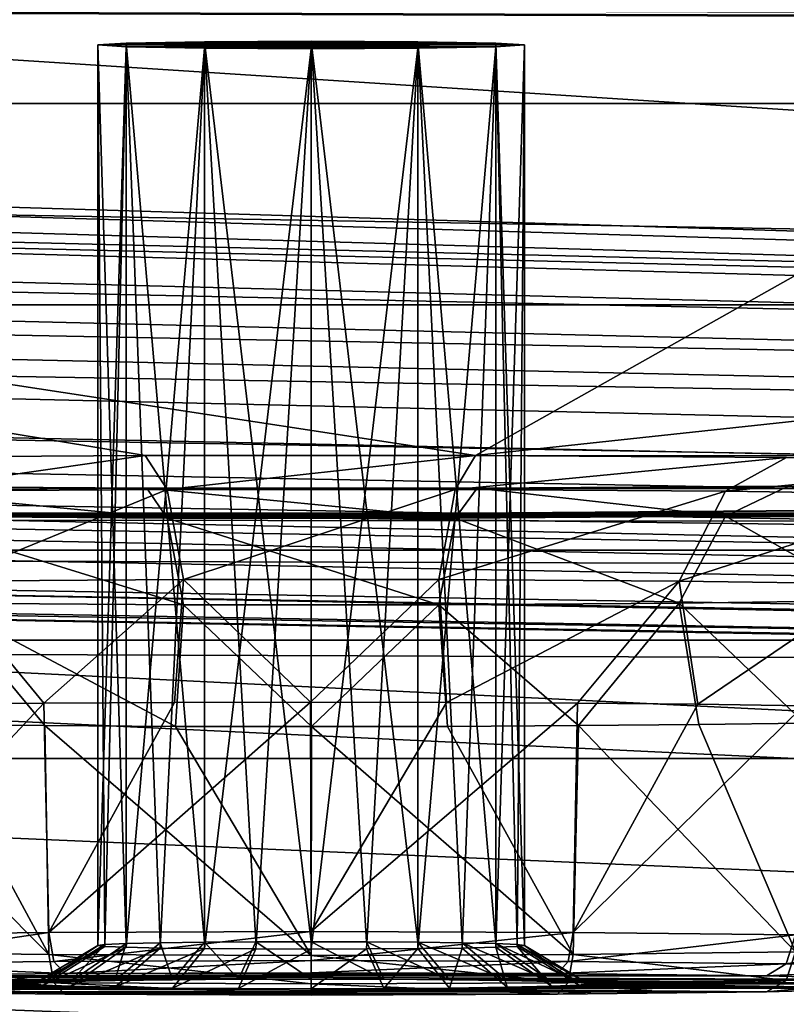
# Model space of a CAD drawing. Units: millimetres. Extents: x -200 to 200, y -508 to 512.
# Drawn here: x -135 to -126, y 404 to 416 of the extents above; entities that cross this region are included whole.
import ezdxf

# ---------------------------------------------------------------- set-up
doc = ezdxf.new("R2010")
doc.units = ezdxf.units.MM
doc.header["$LTSCALE"] = 65.185185
for name, color, linetype in [('108', 7, 'CONTINUOUS'), ('120', 7, 'CONTINUOUS'), ('121', 7, 'CONTINUOUS'), ('122', 7, 'CONTINUOUS'), ('123', 7, 'CONTINUOUS'), ('126', 7, 'CONTINUOUS'), ('1442', 7, 'CONTINUOUS'), ('1443', 7, 'CONTINUOUS'), ('1444', 7, 'CONTINUOUS'), ('158', 7, 'CONTINUOUS'), ('165', 7, 'CONTINUOUS'), ('169', 7, 'CONTINUOUS'), ('174', 7, 'CONTINUOUS'), ('177', 7, 'CONTINUOUS'), ('178', 7, 'CONTINUOUS'), ('189', 7, 'CONTINUOUS'), ('190', 7, 'CONTINUOUS'), ('234', 7, 'CONTINUOUS'), ('30', 7, 'CONTINUOUS'), ('31', 7, 'CONTINUOUS'), ('328', 7, 'CONTINUOUS'), ('34', 7, 'CONTINUOUS'), ('567', 7, 'CONTINUOUS'), ('584', 7, 'CONTINUOUS'), ('585', 7, 'CONTINUOUS'), ('586', 7, 'CONTINUOUS'), ('587', 7, 'CONTINUOUS'), ('600', 7, 'CONTINUOUS'), ('862', 7, 'CONTINUOUS'), ('863', 7, 'CONTINUOUS'), ('97', 7, 'CONTINUOUS')]:
    doc.layers.add(name, color=color, linetype=linetype)

msp = doc.modelspace()

# ---------------------------------------------------------------- linework, layer by layer
at = {"layer": '108', "color": 252, "linetype": 'Continuous', "true_color": 0x8a8f91}
for points in [[(-178.5, 414.279, 256.858), (-178.5, 421.628, 257.243), (178.5, 429.147, 257.637), (-178.5, 414.279, 256.858)], [(71.943, 409.908, 256.629), (-178.5, 414.279, 256.858), (178.5, 429.147, 257.637), (71.943, 409.908, 256.629)]]:
    msp.add_3dface(points, dxfattribs=at)
at = {"layer": '120', "color": 252, "linetype": 'Continuous', "true_color": 0x8a8f91}
for points in [[(-175.438, 414.712, 209.341), (71.977, 407.271, 208.951), (-175.2, 414.838, 209.347), (-175.438, 414.712, 209.341)], [(-175.2, 414.838, 209.347), (71.977, 407.271, 208.951), (175.2, 414.838, 209.347), (-175.2, 414.838, 209.347)], [(-175.717, 414.497, 209.329), (71.977, 407.271, 208.951), (-175.438, 414.712, 209.341), (-175.717, 414.497, 209.329)], [(-176.067, 414.216, 209.315), (71.977, 407.271, 208.951), (-175.717, 414.497, 209.329), (-176.067, 414.216, 209.315)], [(-176.534, 413.827, 209.294), (71.977, 407.271, 208.951), (-176.067, 414.216, 209.315), (-176.534, 413.827, 209.294)], [(-177.184, 413.296, 209.266), (71.977, 407.271, 208.951), (-176.534, 413.827, 209.294), (-177.184, 413.296, 209.266)], [(-177.89, 412.77, 209.239), (71.977, 407.271, 208.951), (-177.184, 413.296, 209.266), (-177.89, 412.77, 209.239)], [(-178.18, 411.638, 209.18), (71.977, 407.271, 208.951), (-177.89, 412.77, 209.239), (-178.18, 411.638, 209.18)]]:
    msp.add_3dface(points, dxfattribs=at)
at = {"layer": '121', "color": 252, "linetype": 'Continuous', "true_color": 0x8a8f91}
for points in [[(179.754, 395.092, 203.264), (-179.754, 395.092, 203.264), (179.121, 407.163, 202.63), (179.754, 395.092, 203.264)], [(179.121, 407.163, 202.63), (-179.754, 395.092, 203.264), (-179.121, 407.163, 202.63), (179.121, 407.163, 202.63)]]:
    msp.add_3dface(points, dxfattribs=at)
at = {"layer": '122', "color": 252, "linetype": 'Continuous', "true_color": 0x8a8f91}
for points in [[(-137.586, 410.692, 160.298), (-180.675, 418.447, -284.929), (-133.945, 410.715, 158.97), (-137.586, 410.692, 160.298)], [(-133.945, 410.715, 158.97), (-180.675, 418.447, -284.929), (-130.076, 410.715, 158.966), (-133.945, 410.715, 158.97)], [(-130.076, 410.715, 158.966), (-180.675, 418.447, -284.929), (-117.567, 417.756, -245.307), (-130.076, 410.715, 158.966)], [(-130.076, 410.715, 158.966), (-117.567, 417.756, -245.307), (-67.661, 417.43, -226.58), (-130.076, 410.715, 158.966)], [(-67.661, 410.678, 161.057), (-130.076, 410.715, 158.966), (-67.661, 417.43, -226.58), (-67.661, 410.678, 161.057)], [(-126.433, 410.692, 160.287), (-130.076, 410.715, 158.966), (-67.661, 410.678, 161.057), (-126.433, 410.692, 160.287)], [(-133.924, 410.332, 180.95), (-181.116, 410.04, 197.688), (-137.567, 410.355, 179.629), (-133.924, 410.332, 180.95)], [(181.116, 410.04, 197.688), (-181.116, 410.04, 197.688), (-133.924, 410.332, 180.95), (181.116, 410.04, 197.688)], [(-133.924, 410.332, 180.95), (-130.055, 410.332, 180.946), (181.116, 410.04, 197.688), (-133.924, 410.332, 180.95)], [(-130.055, 410.332, 180.946), (-126.414, 410.355, 179.618), (-25.567, 410.355, 179.629), (-130.055, 410.332, 180.946)], [(-21.924, 410.332, 180.95), (-130.055, 410.332, 180.946), (-25.567, 410.355, 179.629), (-21.924, 410.332, 180.95)], [(-21.924, 410.332, 180.95), (181.116, 410.04, 197.688), (-130.055, 410.332, 180.946), (-21.924, 410.332, 180.95)], [(-181.116, 410.04, 197.688), (181.116, 410.04, 197.688), (181.048, 410.031, 198.208), (-181.116, 410.04, 197.688)], [(-181.048, 410.031, 198.208), (-181.116, 410.04, 197.688), (181.048, 410.031, 198.208), (-181.048, 410.031, 198.208)], [(-180.849, 410.023, 198.689), (-181.048, 410.031, 198.208), (180.849, 410.023, 198.689), (-180.849, 410.023, 198.689)], [(180.849, 410.023, 198.689), (-181.048, 410.031, 198.208), (181.048, 410.031, 198.208), (180.849, 410.023, 198.689)], [(-180.532, 410.016, 199.102), (-180.849, 410.023, 198.689), (180.532, 410.016, 199.102), (-180.532, 410.016, 199.102)], [(180.532, 410.016, 199.102), (-180.849, 410.023, 198.689), (180.849, 410.023, 198.689), (180.532, 410.016, 199.102)], [(-180.121, 410.01, 199.418), (-180.532, 410.016, 199.102), (180.121, 410.01, 199.418), (-180.121, 410.01, 199.418)], [(180.121, 410.01, 199.418), (-180.532, 410.016, 199.102), (180.532, 410.016, 199.102), (180.121, 410.01, 199.418)], [(-179.641, 410.007, 199.618), (-180.121, 410.01, 199.418), (179.641, 410.007, 199.618), (-179.641, 410.007, 199.618)], [(179.641, 410.007, 199.618), (-180.121, 410.01, 199.418), (180.121, 410.01, 199.418), (179.641, 410.007, 199.618)], [(-179.121, 410.005, 199.687), (-179.641, 410.007, 199.618), (179.121, 410.005, 199.687), (-179.121, 410.005, 199.687)], [(179.121, 410.005, 199.687), (-179.641, 410.007, 199.618), (179.641, 410.007, 199.618), (179.121, 410.005, 199.687)]]:
    msp.add_3dface(points, dxfattribs=at)
at = {"layer": '123', "color": 252, "linetype": 'Continuous', "true_color": 0x8a8f91}
for points in [[(-179.202, 404.552, 254.824), (-179.354, 404.553, 211.656), (72.057, 400.164, 211.426), (-179.202, 404.552, 254.824)], [(-178.448, 404.539, 254.924), (-179.202, 404.552, 254.824), (72.057, 400.164, 211.426), (-178.448, 404.539, 254.924)], [(72.057, 400.166, 255.154), (-178.448, 404.539, 254.924), (72.057, 400.166, 254.927), (72.057, 400.166, 255.154)], [(72.057, 400.166, 254.927), (-178.448, 404.539, 254.924), (65.364, 400.283, 253.873), (72.057, 400.166, 254.927)], [(65.364, 400.283, 253.873), (-178.448, 404.539, 254.924), (59.318, 400.388, 250.797), (65.364, 400.283, 253.873)], [(59.318, 400.388, 250.797), (-178.448, 404.539, 254.924), (54.532, 400.472, 246.013), (59.318, 400.388, 250.797)], [(54.532, 400.472, 246.013), (-178.448, 404.539, 254.924), (51.452, 400.525, 239.964), (54.532, 400.472, 246.013)], [(51.452, 400.525, 239.964), (-178.448, 404.539, 254.924), (50.395, 400.543, 233.29), (51.452, 400.525, 239.964)], [(50.395, 400.543, 233.29), (-178.448, 404.539, 254.924), (51.45, 400.525, 226.624), (50.395, 400.543, 233.29)], [(51.45, 400.525, 226.624), (-178.448, 404.539, 254.924), (54.529, 400.471, 220.571), (51.45, 400.525, 226.624)], [(54.529, 400.471, 220.571), (-178.448, 404.539, 254.924), (59.315, 400.387, 215.785), (54.529, 400.471, 220.571)], [(59.315, 400.387, 215.785), (-178.448, 404.539, 254.924), (65.362, 400.281, 212.707), (59.315, 400.387, 215.785)], [(65.362, 400.281, 212.707), (-178.448, 404.539, 254.924), (72.057, 400.164, 211.426), (65.362, 400.281, 212.707)]]:
    msp.add_3dface(points, dxfattribs=at)
at = {"layer": '126', "color": 252, "linetype": 'Continuous', "true_color": 0x8a8f91}
for points in [[(-178.433, 409.539, 251.865), (72, 405.168, 251.636), (-178.433, 409.537, 211.185), (-178.433, 409.539, 251.865)], [(-178.433, 409.537, 211.185), (72, 405.168, 251.636), (-178.215, 409.534, 211.177), (-178.433, 409.537, 211.185)], [(72, 405.168, 251.636), (66.575, 405.262, 250.018), (-178.215, 409.534, 211.177), (72, 405.168, 251.636)], [(72, 405.166, 215.682), (72, 405.166, 210.948), (-178.215, 409.534, 211.177), (72, 405.166, 215.682)], [(66.574, 405.261, 216.561), (72, 405.166, 215.682), (-178.215, 409.534, 211.177), (66.574, 405.261, 216.561)], [(61.679, 405.347, 219.073), (66.574, 405.261, 216.561), (-178.215, 409.534, 211.177), (61.679, 405.347, 219.073)], [(57.805, 405.414, 222.964), (61.679, 405.347, 219.073), (-178.215, 409.534, 211.177), (57.805, 405.414, 222.964)], [(55.314, 405.458, 227.877), (57.805, 405.414, 222.964), (-178.215, 409.534, 211.177), (55.314, 405.458, 227.877)], [(54.46, 405.473, 233.29), (55.314, 405.458, 227.877), (-178.215, 409.534, 211.177), (54.46, 405.473, 233.29)], [(55.315, 405.458, 238.706), (54.46, 405.473, 233.29), (-178.215, 409.534, 211.177), (55.315, 405.458, 238.706)], [(57.807, 405.415, 243.617), (55.315, 405.458, 238.706), (-178.215, 409.534, 211.177), (57.807, 405.415, 243.617)], [(61.681, 405.348, 247.507), (57.807, 405.415, 243.617), (-178.215, 409.534, 211.177), (61.681, 405.348, 247.507)], [(66.575, 405.262, 250.018), (61.681, 405.348, 247.507), (-178.215, 409.534, 211.177), (66.575, 405.262, 250.018)]]:
    msp.add_3dface(points, dxfattribs=at)
at = {"layer": '1442', "color": 252, "linetype": 'Continuous', "true_color": 0x8a8f91}
for points in [[(184, 412.477, 205.059), (-184, 412.477, 205.059), (-184, 421.1, -290.021), (184, 412.477, 205.059)], [(184, 412.477, 205.059), (-184, 421.1, -290.021), (184, 421.1, -290.021), (184, 412.477, 205.059)]]:
    msp.add_3dface(points, dxfattribs=at)
at = {"layer": '1443', "color": 252, "linetype": 'Continuous', "true_color": 0x8a8f91}
for points in [[(184, 412.477, 205.059), (-183.54, 409.619, 205.059), (-184, 409.619, 205.059), (184, 412.477, 205.059)], [(-184, 412.477, 205.059), (184, 412.477, 205.059), (-184, 409.619, 205.059), (-184, 412.477, 205.059)], [(71.46, 405.168, 205.06), (-183.54, 409.619, 205.059), (184, 412.477, 205.059), (71.46, 405.168, 205.06)]]:
    msp.add_3dface(points, dxfattribs=at)
at = {"layer": '1444', "color": 252, "linetype": 'Continuous', "true_color": 0x8a8f91}
for points in [[(-183.54, 409.619, 205.059), (71.46, 405.168, 205.06), (-183.54, 409.621, 269.789), (-183.54, 409.619, 205.059)], [(71.46, 405.168, 205.06), (71.46, 405.17, 269.79), (-183.54, 409.621, 269.789), (71.46, 405.168, 205.06)]]:
    msp.add_3dface(points, dxfattribs=at)
at = {"layer": '158', "color": 252, "linetype": 'Continuous', "true_color": 0x8a8f91}
for points in [[(-179.121, 410.005, 199.687), (179.121, 410.005, 199.687), (179.121, 409.605, 201.133), (-179.121, 410.005, 199.687)], [(-179.121, 409.605, 201.133), (-179.121, 410.005, 199.687), (179.121, 409.605, 201.133), (-179.121, 409.605, 201.133)], [(-179.121, 408.551, 202.206), (-179.121, 409.605, 201.133), (179.121, 408.551, 202.206), (-179.121, 408.551, 202.206)], [(179.121, 408.551, 202.206), (-179.121, 409.605, 201.133), (179.121, 409.605, 201.133), (179.121, 408.551, 202.206)], [(179.121, 407.163, 202.63), (-179.121, 407.163, 202.63), (-179.121, 408.551, 202.206), (179.121, 407.163, 202.63)], [(179.121, 407.163, 202.63), (-179.121, 408.551, 202.206), (179.121, 408.551, 202.206), (179.121, 407.163, 202.63)]]:
    msp.add_3dface(points, dxfattribs=at)
at = {"layer": '165', "color": 252, "linetype": 'Continuous', "true_color": 0x8a8f91}
for points in [[(-178.448, 404.539, 254.924), (72.062, 399.79, 256.608), (-178.456, 404.163, 256.379), (-178.448, 404.539, 254.924)], [(-178.448, 404.539, 254.924), (72.057, 400.166, 255.154), (72.062, 399.79, 256.608), (-178.448, 404.539, 254.924)]]:
    msp.add_3dface(points, dxfattribs=at)
at = {"layer": '169', "color": 252, "linetype": 'Continuous', "true_color": 0x8a8f91}
msp.add_3dface([(72.057, 400.164, 211.426), (-179.354, 404.553, 211.656), (-179.362, 404.177, 210.201), (72.057, 400.164, 211.426)], dxfattribs=at)
at = {"layer": '174', "color": 252, "linetype": 'Continuous', "true_color": 0x8a8f91}
for points in [[(-137.334, 404.617, 164.548), (-132.85, 404.579, 166.718), (-138.965, 404.574, 167.01), (-137.334, 404.617, 164.548)], [(-134.886, 404.645, 162.905), (-126.666, 404.617, 164.548), (-137.334, 404.617, 164.548), (-134.886, 404.645, 162.905)], [(-132, 404.581, 166.604), (-132.85, 404.579, 166.718), (-137.334, 404.617, 164.548), (-132, 404.581, 166.604)], [(-125.035, 404.574, 167.01), (-132, 404.581, 166.604), (-137.334, 404.617, 164.548), (-125.035, 404.574, 167.01)], [(-126.666, 404.617, 164.548), (-125.035, 404.574, 167.01), (-137.334, 404.617, 164.548), (-126.666, 404.617, 164.548)], [(-132, 404.655, 162.329), (-129.114, 404.645, 162.905), (-134.886, 404.645, 162.905), (-132, 404.655, 162.329)], [(-129.114, 404.645, 162.905), (-126.666, 404.617, 164.548), (-134.886, 404.645, 162.905), (-129.114, 404.645, 162.905)], [(-135.25, 404.524, 169.854), (-139.526, 404.524, 169.854), (-138.965, 404.574, 167.01), (-135.25, 404.524, 169.854)], [(-134.298, 404.484, 172.151), (-133.622, 404.475, 172.668), (-139.526, 404.524, 169.854), (-134.298, 404.484, 172.151)], [(-139.526, 404.524, 169.854), (-133.622, 404.475, 172.668), (-138.965, 404.475, 172.697), (-139.526, 404.524, 169.854)], [(-134.815, 404.496, 171.475), (-134.298, 404.484, 172.151), (-139.526, 404.524, 169.854), (-134.815, 404.496, 171.475)], [(-135.137, 404.509, 170.697), (-134.815, 404.496, 171.475), (-139.526, 404.524, 169.854), (-135.137, 404.509, 170.697)], [(-135.25, 404.524, 169.854), (-135.137, 404.509, 170.697), (-139.526, 404.524, 169.854), (-135.25, 404.524, 169.854)], [(-132.85, 404.579, 166.718), (-133.622, 404.573, 167.039), (-138.965, 404.574, 167.01), (-132.85, 404.579, 166.718)], [(-135.137, 404.539, 169.01), (-135.25, 404.524, 169.854), (-138.965, 404.574, 167.01), (-135.137, 404.539, 169.01)], [(-134.815, 404.552, 168.232), (-135.137, 404.539, 169.01), (-138.965, 404.574, 167.01), (-134.815, 404.552, 168.232)], [(-134.298, 404.564, 167.556), (-134.815, 404.552, 168.232), (-138.965, 404.574, 167.01), (-134.298, 404.564, 167.556)], [(-133.622, 404.573, 167.039), (-134.298, 404.564, 167.556), (-138.965, 404.574, 167.01), (-133.622, 404.573, 167.039)], [(-131.15, 404.579, 166.718), (-132, 404.581, 166.604), (-125.035, 404.574, 167.01), (-131.15, 404.579, 166.718)], [(-130.378, 404.573, 167.039), (-131.15, 404.579, 166.718), (-125.035, 404.574, 167.01), (-130.378, 404.573, 167.039)], [(-124.474, 404.524, 169.854), (-130.378, 404.573, 167.039), (-125.035, 404.574, 167.01), (-124.474, 404.524, 169.854)], [(-129.702, 404.564, 167.556), (-130.378, 404.573, 167.039), (-124.474, 404.524, 169.854), (-129.702, 404.564, 167.556)], [(-129.185, 404.552, 168.232), (-129.702, 404.564, 167.556), (-124.474, 404.524, 169.854), (-129.185, 404.552, 168.232)], [(-129.702, 404.484, 172.151), (-129.185, 404.496, 171.475), (-125.035, 404.475, 172.697), (-129.702, 404.484, 172.151)], [(-128.863, 404.539, 169.01), (-129.185, 404.552, 168.232), (-124.474, 404.524, 169.854), (-128.863, 404.539, 169.01)], [(-129.185, 404.496, 171.475), (-128.863, 404.509, 170.697), (-125.035, 404.475, 172.697), (-129.185, 404.496, 171.475)], [(-128.75, 404.524, 169.854), (-128.863, 404.539, 169.01), (-124.474, 404.524, 169.854), (-128.75, 404.524, 169.854)], [(-128.863, 404.509, 170.697), (-128.75, 404.524, 169.854), (-125.035, 404.475, 172.697), (-128.863, 404.509, 170.697)], [(-125.035, 404.475, 172.697), (-128.75, 404.524, 169.854), (-124.474, 404.524, 169.854), (-125.035, 404.475, 172.697)], [(-132.85, 404.47, 172.989), (-132, 404.468, 173.103), (-138.965, 404.475, 172.697), (-132.85, 404.47, 172.989)], [(-138.965, 404.475, 172.697), (-132, 404.468, 173.103), (-126.666, 404.432, 175.159), (-138.965, 404.475, 172.697)], [(-133.622, 404.475, 172.668), (-132.85, 404.47, 172.989), (-138.965, 404.475, 172.697), (-133.622, 404.475, 172.668)], [(-137.334, 404.432, 175.159), (-138.965, 404.475, 172.697), (-126.666, 404.432, 175.159), (-137.334, 404.432, 175.159)], [(-134.886, 404.403, 176.802), (-137.334, 404.432, 175.159), (-129.114, 404.403, 176.802), (-134.886, 404.403, 176.802)], [(-129.114, 404.403, 176.802), (-137.334, 404.432, 175.159), (-126.666, 404.432, 175.159), (-129.114, 404.403, 176.802)], [(-132, 404.393, 177.378), (-134.886, 404.403, 176.802), (-129.114, 404.403, 176.802), (-132, 404.393, 177.378)], [(-132, 404.468, 173.103), (-131.15, 404.47, 172.989), (-126.666, 404.432, 175.159), (-132, 404.468, 173.103)], [(-131.15, 404.47, 172.989), (-130.378, 404.475, 172.668), (-125.035, 404.475, 172.697), (-131.15, 404.47, 172.989)], [(-126.666, 404.432, 175.159), (-131.15, 404.47, 172.989), (-125.035, 404.475, 172.697), (-126.666, 404.432, 175.159)], [(-130.378, 404.475, 172.668), (-129.702, 404.484, 172.151), (-125.035, 404.475, 172.697), (-130.378, 404.475, 172.668)]]:
    msp.add_3dface(points, dxfattribs=at)
at = {"layer": '177', "color": 252, "linetype": 'Continuous', "true_color": 0x8a8f91}
for points in [[(-137.674, 404.899, 175.535), (-135.071, 404.869, 177.275), (-137.769, 407.58, 175.686), (-137.674, 404.899, 175.535)], [(-137.769, 407.58, 175.686), (-135.071, 404.869, 177.275), (-136.531, 407.562, 176.7), (-137.769, 407.58, 175.686)], [(-136.531, 407.562, 176.7), (-135.071, 404.869, 177.275), (-135.119, 407.549, 177.454), (-136.531, 407.562, 176.7)], [(-135.071, 404.869, 177.275), (-132, 404.858, 177.885), (-135.119, 407.549, 177.454), (-135.071, 404.869, 177.275)], [(-135.119, 407.549, 177.454), (-132, 404.858, 177.885), (-133.587, 407.541, 177.917), (-135.119, 407.549, 177.454)], [(-133.587, 407.541, 177.917), (-132, 404.858, 177.885), (-131.994, 407.538, 178.073), (-133.587, 407.541, 177.917)], [(-132, 404.858, 177.885), (-128.929, 404.869, 177.275), (-131.994, 407.538, 178.073), (-132, 404.858, 177.885)], [(-131.994, 407.538, 178.073), (-128.929, 404.869, 177.275), (-130.401, 407.541, 177.915), (-131.994, 407.538, 178.073)], [(-130.401, 407.541, 177.915), (-128.929, 404.869, 177.275), (-128.869, 407.549, 177.449), (-130.401, 407.541, 177.915)], [(-128.929, 404.869, 177.275), (-126.326, 404.899, 175.535), (-128.869, 407.549, 177.449), (-128.929, 404.869, 177.275)], [(-128.869, 407.549, 177.449), (-126.326, 404.899, 175.535), (-127.459, 407.563, 176.693), (-128.869, 407.549, 177.449)], [(-127.459, 407.563, 176.693), (-126.326, 404.899, 175.535), (-126.222, 407.58, 175.678), (-127.459, 407.563, 176.693)]]:
    msp.add_3dface(points, dxfattribs=at)
at = {"layer": '178', "color": 252, "linetype": 'Continuous', "true_color": 0x8a8f91}
for points in [[(-135.071, 405.127, 162.449), (-137.674, 405.097, 164.188), (-135.131, 407.812, 162.368), (-135.071, 405.127, 162.449)], [(-135.131, 407.812, 162.368), (-137.674, 405.097, 164.188), (-136.541, 407.799, 163.123), (-135.131, 407.812, 162.368)], [(-133.599, 407.82, 161.902), (-135.071, 405.127, 162.449), (-135.131, 407.812, 162.368), (-133.599, 407.82, 161.902)], [(-132, 405.138, 161.838), (-135.071, 405.127, 162.449), (-132.006, 407.823, 161.744), (-132, 405.138, 161.838)], [(-132.006, 407.823, 161.744), (-135.071, 405.127, 162.449), (-133.599, 407.82, 161.902), (-132.006, 407.823, 161.744)], [(-130.413, 407.82, 161.9), (-132, 405.138, 161.838), (-132.006, 407.823, 161.744), (-130.413, 407.82, 161.9)], [(-128.881, 407.812, 162.363), (-132, 405.138, 161.838), (-130.413, 407.82, 161.9), (-128.881, 407.812, 162.363)], [(-128.929, 405.127, 162.449), (-132, 405.138, 161.838), (-128.881, 407.812, 162.363), (-128.929, 405.127, 162.449)], [(-127.469, 407.799, 163.117), (-128.929, 405.127, 162.449), (-128.881, 407.812, 162.363), (-127.469, 407.799, 163.117)], [(-126.231, 407.781, 164.131), (-128.929, 405.127, 162.449), (-127.469, 407.799, 163.117), (-126.231, 407.781, 164.131)], [(-126.326, 405.097, 164.188), (-128.929, 405.127, 162.449), (-126.231, 407.781, 164.131), (-126.326, 405.097, 164.188)]]:
    msp.add_3dface(points, dxfattribs=at)
at = {"layer": '189', "color": 252, "linetype": 'Continuous', "true_color": 0x8a8f91}
for points in [[(-133.924, 410.332, 180.95), (-137.567, 410.355, 179.629), (-133.686, 409.981, 179.511), (-133.924, 410.332, 180.95)], [(-133.686, 409.981, 179.511), (-137.567, 410.355, 179.629), (-136.854, 410.002, 178.358), (-133.686, 409.981, 179.511)], [(-130.055, 410.332, 180.946), (-133.924, 410.332, 180.95), (-130.314, 409.981, 179.511), (-130.055, 410.332, 180.946)], [(-130.314, 409.981, 179.511), (-133.924, 410.332, 180.95), (-133.686, 409.981, 179.511), (-130.314, 409.981, 179.511)], [(-127.146, 410.002, 178.358), (-130.055, 410.332, 180.946), (-130.314, 409.981, 179.511), (-127.146, 410.002, 178.358)], [(-126.414, 410.355, 179.618), (-130.055, 410.332, 180.946), (-127.146, 410.002, 178.358), (-126.414, 410.355, 179.618)], [(-124.563, 410.039, 176.191), (-126.414, 410.355, 179.618), (-127.146, 410.002, 178.358), (-124.563, 410.039, 176.191)], [(-124.563, 410.039, 176.191), (-127.146, 410.002, 178.358), (-125.399, 409.017, 175.472), (-124.563, 410.039, 176.191)], [(-133.686, 409.981, 179.511), (-136.854, 410.002, 178.358), (-133.496, 408.965, 178.418), (-133.686, 409.981, 179.511)], [(-133.496, 408.965, 178.418), (-136.854, 410.002, 178.358), (-136.309, 408.983, 177.395), (-133.496, 408.965, 178.418)], [(-130.314, 409.981, 179.511), (-133.686, 409.981, 179.511), (-130.504, 408.965, 178.418), (-130.314, 409.981, 179.511)], [(-130.504, 408.965, 178.418), (-133.686, 409.981, 179.511), (-133.496, 408.965, 178.418), (-130.504, 408.965, 178.418)], [(-127.691, 408.983, 177.395), (-130.314, 409.981, 179.511), (-130.504, 408.965, 178.418), (-127.691, 408.983, 177.395)], [(-127.146, 410.002, 178.358), (-130.314, 409.981, 179.511), (-127.691, 408.983, 177.395), (-127.146, 410.002, 178.358)], [(-125.399, 409.017, 175.472), (-127.146, 410.002, 178.358), (-127.691, 408.983, 177.395), (-125.399, 409.017, 175.472)], [(-126.222, 407.58, 175.678), (-125.399, 409.017, 175.472), (-127.691, 408.983, 177.395), (-126.222, 407.58, 175.678)], [(-136.531, 407.562, 176.7), (-135.119, 407.549, 177.454), (-136.309, 408.983, 177.395), (-136.531, 407.562, 176.7)], [(-135.119, 407.549, 177.454), (-133.587, 407.541, 177.917), (-136.309, 408.983, 177.395), (-135.119, 407.549, 177.454)], [(-133.587, 407.541, 177.917), (-133.496, 408.965, 178.418), (-136.309, 408.983, 177.395), (-133.587, 407.541, 177.917)], [(-133.587, 407.541, 177.917), (-131.994, 407.538, 178.073), (-133.496, 408.965, 178.418), (-133.587, 407.541, 177.917)], [(-131.994, 407.538, 178.073), (-130.504, 408.965, 178.418), (-133.496, 408.965, 178.418), (-131.994, 407.538, 178.073)], [(-131.994, 407.538, 178.073), (-130.401, 407.541, 177.915), (-130.504, 408.965, 178.418), (-131.994, 407.538, 178.073)], [(-128.869, 407.549, 177.449), (-127.691, 408.983, 177.395), (-130.504, 408.965, 178.418), (-128.869, 407.549, 177.449)], [(-130.401, 407.541, 177.915), (-128.869, 407.549, 177.449), (-130.504, 408.965, 178.418), (-130.401, 407.541, 177.915)], [(-128.869, 407.549, 177.449), (-127.459, 407.563, 176.693), (-127.691, 408.983, 177.395), (-128.869, 407.549, 177.449)], [(-127.459, 407.563, 176.693), (-126.222, 407.58, 175.678), (-127.691, 408.983, 177.395), (-127.459, 407.563, 176.693)]]:
    msp.add_3dface(points, dxfattribs=at)
at = {"layer": '190', "color": 252, "linetype": 'Continuous', "true_color": 0x8a8f91}
for points in [[(-137.586, 410.692, 160.298), (-133.945, 410.715, 158.97), (-136.854, 410.294, 161.545), (-137.586, 410.692, 160.298)], [(-136.854, 410.294, 161.545), (-133.945, 410.715, 158.97), (-133.686, 410.314, 160.392), (-136.854, 410.294, 161.545)], [(-133.945, 410.715, 158.97), (-130.076, 410.715, 158.966), (-133.686, 410.314, 160.392), (-133.945, 410.715, 158.97)], [(-133.686, 410.314, 160.392), (-130.076, 410.715, 158.966), (-130.314, 410.314, 160.392), (-133.686, 410.314, 160.392)], [(-130.076, 410.715, 158.966), (-126.433, 410.692, 160.287), (-130.314, 410.314, 160.392), (-130.076, 410.715, 158.966)], [(-130.314, 410.314, 160.392), (-126.433, 410.692, 160.287), (-127.146, 410.294, 161.545), (-130.314, 410.314, 160.392)], [(-126.433, 410.692, 160.287), (-123.459, 410.648, 162.777), (-127.146, 410.294, 161.545), (-126.433, 410.692, 160.287)], [(-127.146, 410.294, 161.545), (-123.459, 410.648, 162.777), (-124.563, 410.257, 163.712), (-127.146, 410.294, 161.545)], [(-136.854, 410.294, 161.545), (-133.686, 410.314, 160.392), (-136.309, 409.243, 162.472), (-136.854, 410.294, 161.545)], [(-136.309, 409.243, 162.472), (-133.686, 410.314, 160.392), (-133.496, 409.261, 161.448), (-136.309, 409.243, 162.472)], [(-133.686, 410.314, 160.392), (-130.314, 410.314, 160.392), (-133.496, 409.261, 161.448), (-133.686, 410.314, 160.392)], [(-133.496, 409.261, 161.448), (-130.314, 410.314, 160.392), (-130.504, 409.261, 161.448), (-133.496, 409.261, 161.448)], [(-130.314, 410.314, 160.392), (-127.146, 410.294, 161.545), (-130.504, 409.261, 161.448), (-130.314, 410.314, 160.392)], [(-130.504, 409.261, 161.448), (-127.146, 410.294, 161.545), (-127.691, 409.243, 162.472), (-130.504, 409.261, 161.448)], [(-127.146, 410.294, 161.545), (-124.563, 410.257, 163.712), (-127.691, 409.243, 162.472), (-127.146, 410.294, 161.545)], [(-127.691, 409.243, 162.472), (-124.563, 410.257, 163.712), (-125.399, 409.21, 164.395), (-127.691, 409.243, 162.472)], [(-135.131, 407.812, 162.368), (-136.541, 407.799, 163.123), (-136.309, 409.243, 162.472), (-135.131, 407.812, 162.368)], [(-135.131, 407.812, 162.368), (-136.309, 409.243, 162.472), (-133.496, 409.261, 161.448), (-135.131, 407.812, 162.368)], [(-133.599, 407.82, 161.902), (-135.131, 407.812, 162.368), (-133.496, 409.261, 161.448), (-133.599, 407.82, 161.902)], [(-132.006, 407.823, 161.744), (-133.599, 407.82, 161.902), (-133.496, 409.261, 161.448), (-132.006, 407.823, 161.744)], [(-132.006, 407.823, 161.744), (-133.496, 409.261, 161.448), (-130.504, 409.261, 161.448), (-132.006, 407.823, 161.744)], [(-130.413, 407.82, 161.9), (-132.006, 407.823, 161.744), (-130.504, 409.261, 161.448), (-130.413, 407.82, 161.9)], [(-130.413, 407.82, 161.9), (-130.504, 409.261, 161.448), (-127.691, 409.243, 162.472), (-130.413, 407.82, 161.9)], [(-128.881, 407.812, 162.363), (-130.413, 407.82, 161.9), (-127.691, 409.243, 162.472), (-128.881, 407.812, 162.363)], [(-127.469, 407.799, 163.117), (-128.881, 407.812, 162.363), (-127.691, 409.243, 162.472), (-127.469, 407.799, 163.117)], [(-127.469, 407.799, 163.117), (-127.691, 409.243, 162.472), (-125.399, 409.21, 164.395), (-127.469, 407.799, 163.117)], [(-126.231, 407.781, 164.131), (-127.469, 407.799, 163.117), (-125.399, 409.21, 164.395), (-126.231, 407.781, 164.131)]]:
    msp.add_3dface(points, dxfattribs=at)
at = {"layer": '234', "color": 252, "linetype": 'Continuous', "true_color": 0x8a8f91}
for points in [[(-133.248, 415.56, 167.88), (-132, 415.566, 167.545), (-130.752, 415.56, 167.88), (-133.248, 415.56, 167.88)], [(-134.5, 415.523, 170.045), (-134.165, 415.544, 168.797), (-129.5, 415.523, 170.045), (-134.5, 415.523, 170.045)], [(-134.165, 415.501, 171.293), (-134.5, 415.523, 170.045), (-129.835, 415.501, 171.293), (-134.165, 415.501, 171.293)], [(-134.5, 415.523, 170.045), (-129.5, 415.523, 170.045), (-129.835, 415.501, 171.293), (-134.5, 415.523, 170.045)], [(-134.165, 415.544, 168.797), (-133.248, 415.56, 167.88), (-129.835, 415.544, 168.797), (-134.165, 415.544, 168.797)], [(-134.165, 415.544, 168.797), (-129.835, 415.544, 168.797), (-129.5, 415.523, 170.045), (-134.165, 415.544, 168.797)], [(-133.248, 415.485, 172.21), (-134.165, 415.501, 171.293), (-130.752, 415.485, 172.21), (-133.248, 415.485, 172.21)], [(-134.165, 415.501, 171.293), (-129.835, 415.501, 171.293), (-130.752, 415.485, 172.21), (-134.165, 415.501, 171.293)], [(-133.248, 415.56, 167.88), (-130.752, 415.56, 167.88), (-129.835, 415.544, 168.797), (-133.248, 415.56, 167.88)], [(-132, 415.479, 172.545), (-133.248, 415.485, 172.21), (-130.752, 415.485, 172.21), (-132, 415.479, 172.545)]]:
    msp.add_3dface(points, dxfattribs=at)
at = {"layer": '30', "color": 253, "linetype": 'Continuous', "true_color": 0x929eac}
for points in [[(172.5, 410, 198), (-166.75, 399.1, 198), (-172.5, 410, 198), (172.5, 410, 198)], [(-156.75, 399.1, 198), (-166.75, 399.1, 198), (172.5, 410, 198), (-156.75, 399.1, 198)], [(-155.752, 398.832, 198), (-156.75, 399.1, 198), (172.5, 410, 198), (-155.752, 398.832, 198)], [(-155.018, 398.098, 198), (-155.752, 398.832, 198), (172.5, 410, 198), (-155.018, 398.098, 198)], [(-154.75, 397.1, 198), (-155.018, 398.098, 198), (172.5, 410, 198), (-154.75, 397.1, 198)], [(-154.75, 392.5, 198), (-154.75, 397.1, 198), (172.5, 410, 198), (-154.75, 392.5, 198)], [(155.752, 398.832, 198), (-154.75, 392.5, 198), (172.5, 410, 198), (155.752, 398.832, 198)]]:
    msp.add_3dface(points, dxfattribs=at)
at = {"layer": '31', "color": 253, "linetype": 'Continuous', "true_color": 0x929eac}
for points in [[(-175.608, 409.504, 200), (182.5, 392.5, 200), (-172.5, 410, 200), (-175.608, 409.504, 200)], [(-172.5, 410, 200), (182.5, 392.5, 200), (172.5, 410, 200), (-172.5, 410, 200)], [(-178.379, 408.083, 200), (182.5, 392.5, 200), (-175.608, 409.504, 200), (-178.379, 408.083, 200)], [(-180.583, 405.879, 200), (182.5, 392.5, 200), (-178.379, 408.083, 200), (-180.583, 405.879, 200)], [(-182.004, 403.108, 200), (182.5, 392.5, 200), (-180.583, 405.879, 200), (-182.004, 403.108, 200)]]:
    msp.add_3dface(points, dxfattribs=at)
at = {"layer": '328', "color": 252, "linetype": 'Continuous', "true_color": 0x8a8f91}
for points in [[(-175.2, 414.838, 209.347), (175.2, 414.838, 209.347), (-166.772, 415.996, 209.307), (-175.2, 414.838, 209.347)], [(-166.772, 415.996, 209.307), (175.2, 414.838, 209.347), (-162.772, 415.996, 209.307), (-166.772, 415.996, 209.307)], [(-162.772, 415.996, 209.307), (175.2, 414.838, 209.347), (-151.772, 415.996, 209.307), (-162.772, 415.996, 209.307)], [(-151.772, 415.996, 209.307), (175.2, 414.838, 209.347), (-147.772, 415.996, 209.307), (-151.772, 415.996, 209.307)], [(-147.772, 415.996, 209.307), (175.2, 414.838, 209.347), (-136.772, 415.996, 209.307), (-147.772, 415.996, 209.307)], [(-136.772, 415.996, 209.307), (175.2, 414.838, 209.347), (-132.772, 415.996, 209.307), (-136.772, 415.996, 209.307)], [(-132.772, 415.996, 209.307), (175.2, 414.838, 209.347), (-121.772, 415.996, 209.307), (-132.772, 415.996, 209.307)]]:
    msp.add_3dface(points, dxfattribs=at)
at = {"layer": '34', "color": 253, "linetype": 'Continuous', "true_color": 0x929eac}
for points in [[(172.5, 410, 198), (-172.5, 410, 198), (172.5, 410, 200), (172.5, 410, 198)], [(-172.5, 410, 198), (-172.5, 410, 200), (172.5, 410, 200), (-172.5, 410, 198)]]:
    msp.add_3dface(points, dxfattribs=at)
at = {"layer": '567', "color": 252, "linetype": 'Continuous', "true_color": 0x8a8f91}
for points in [[(71.977, 407.271, 208.951), (-178.18, 411.638, 209.18), (-178.198, 410.595, 209.411), (71.977, 407.271, 208.951)], [(-178.211, 409.819, 210.147), (71.997, 405.452, 209.918), (-178.198, 410.595, 209.411), (-178.211, 409.819, 210.147)], [(71.989, 406.228, 209.182), (71.977, 407.271, 208.951), (-178.198, 410.595, 209.411), (71.989, 406.228, 209.182)], [(71.997, 405.452, 209.918), (71.989, 406.228, 209.182), (-178.198, 410.595, 209.411), (71.997, 405.452, 209.918)], [(-178.215, 409.534, 211.177), (71.997, 405.452, 209.918), (-178.211, 409.819, 210.147), (-178.215, 409.534, 211.177)], [(-178.215, 409.534, 211.177), (72, 405.166, 210.948), (71.997, 405.452, 209.918), (-178.215, 409.534, 211.177)]]:
    msp.add_3dface(points, dxfattribs=at)
at = {"layer": '584', "color": 252, "linetype": 'Continuous', "true_color": 0x8a8f91}
for points in [[(-132, 415.566, 167.545), (-133.248, 415.56, 167.88), (-132, 405.018, 167.362), (-132, 415.566, 167.545)], [(-134.165, 415.544, 168.797), (-134.5, 415.523, 170.045), (-134.165, 404.997, 168.612), (-134.165, 415.544, 168.797)], [(-134.5, 415.523, 170.045), (-134.165, 415.501, 171.293), (-134.5, 404.975, 169.861), (-134.5, 415.523, 170.045)], [(-134.165, 404.997, 168.612), (-134.5, 415.523, 170.045), (-134.415, 404.986, 169.214), (-134.165, 404.997, 168.612)], [(-134.415, 404.986, 169.214), (-134.5, 415.523, 170.045), (-134.5, 404.975, 169.861), (-134.415, 404.986, 169.214)], [(-134.5, 404.975, 169.861), (-134.165, 415.501, 171.293), (-134.415, 404.963, 170.508), (-134.5, 404.975, 169.861)], [(-134.415, 404.963, 170.508), (-134.165, 415.501, 171.293), (-134.165, 404.953, 171.111), (-134.415, 404.963, 170.508)], [(-133.248, 415.56, 167.88), (-134.165, 415.544, 168.797), (-133.25, 405.012, 167.697), (-133.248, 415.56, 167.88)], [(-133.25, 405.012, 167.697), (-134.165, 415.544, 168.797), (-133.768, 405.006, 168.094), (-133.25, 405.012, 167.697)], [(-133.768, 405.006, 168.094), (-134.165, 415.544, 168.797), (-134.165, 404.997, 168.612), (-133.768, 405.006, 168.094)], [(-134.165, 415.501, 171.293), (-133.248, 415.485, 172.21), (-134.165, 404.953, 171.111), (-134.165, 415.501, 171.293)], [(-134.165, 404.953, 171.111), (-133.248, 415.485, 172.21), (-133.768, 404.944, 171.629), (-134.165, 404.953, 171.111)], [(-133.768, 404.944, 171.629), (-133.248, 415.485, 172.21), (-133.25, 404.937, 172.026), (-133.768, 404.944, 171.629)], [(-132.647, 405.017, 167.447), (-133.248, 415.56, 167.88), (-133.25, 405.012, 167.697), (-132.647, 405.017, 167.447)], [(-133.248, 415.485, 172.21), (-132, 415.479, 172.545), (-133.25, 404.937, 172.026), (-133.248, 415.485, 172.21)], [(-133.25, 404.937, 172.026), (-132, 415.479, 172.545), (-132.647, 404.933, 172.276), (-133.25, 404.937, 172.026)], [(-132, 405.018, 167.362), (-133.248, 415.56, 167.88), (-132.647, 405.017, 167.447), (-132, 405.018, 167.362)], [(-132.647, 404.933, 172.276), (-132, 415.479, 172.545), (-132, 404.931, 172.361), (-132.647, 404.933, 172.276)]]:
    msp.add_3dface(points, dxfattribs=at)
at = {"layer": '585', "color": 252, "linetype": 'Continuous', "true_color": 0x8a8f91}
for points in [[(-135.25, 404.524, 169.854), (-135.137, 404.539, 169.01), (-134.5, 404.975, 169.861), (-135.25, 404.524, 169.854)], [(-135.25, 404.524, 169.854), (-134.5, 404.975, 169.861), (-134.415, 404.963, 170.508), (-135.25, 404.524, 169.854)], [(-135.137, 404.509, 170.697), (-135.25, 404.524, 169.854), (-134.415, 404.963, 170.508), (-135.137, 404.509, 170.697)], [(-135.137, 404.539, 169.01), (-134.815, 404.552, 168.232), (-134.415, 404.986, 169.214), (-135.137, 404.539, 169.01)], [(-135.137, 404.539, 169.01), (-134.415, 404.986, 169.214), (-134.5, 404.975, 169.861), (-135.137, 404.539, 169.01)], [(-135.137, 404.509, 170.697), (-134.415, 404.963, 170.508), (-134.165, 404.953, 171.111), (-135.137, 404.509, 170.697)], [(-134.815, 404.552, 168.232), (-134.298, 404.564, 167.556), (-134.165, 404.997, 168.612), (-134.815, 404.552, 168.232)], [(-134.815, 404.552, 168.232), (-134.165, 404.997, 168.612), (-134.415, 404.986, 169.214), (-134.815, 404.552, 168.232)], [(-134.298, 404.564, 167.556), (-133.622, 404.573, 167.039), (-133.768, 405.006, 168.094), (-134.298, 404.564, 167.556)], [(-134.298, 404.564, 167.556), (-133.768, 405.006, 168.094), (-134.165, 404.997, 168.612), (-134.298, 404.564, 167.556)], [(-133.622, 404.573, 167.039), (-133.25, 405.012, 167.697), (-133.768, 405.006, 168.094), (-133.622, 404.573, 167.039)], [(-133.622, 404.573, 167.039), (-132.85, 404.579, 166.718), (-133.25, 405.012, 167.697), (-133.622, 404.573, 167.039)], [(-132.85, 404.579, 166.718), (-132.647, 405.017, 167.447), (-133.25, 405.012, 167.697), (-132.85, 404.579, 166.718)], [(-132.85, 404.579, 166.718), (-132, 404.581, 166.604), (-132.647, 405.017, 167.447), (-132.85, 404.579, 166.718)], [(-132, 404.581, 166.604), (-132, 405.018, 167.362), (-132.647, 405.017, 167.447), (-132, 404.581, 166.604)], [(-134.815, 404.496, 171.475), (-135.137, 404.509, 170.697), (-134.165, 404.953, 171.111), (-134.815, 404.496, 171.475)], [(-134.815, 404.496, 171.475), (-134.165, 404.953, 171.111), (-133.768, 404.944, 171.629), (-134.815, 404.496, 171.475)], [(-134.298, 404.484, 172.151), (-134.815, 404.496, 171.475), (-133.768, 404.944, 171.629), (-134.298, 404.484, 172.151)], [(-134.298, 404.484, 172.151), (-133.768, 404.944, 171.629), (-133.25, 404.937, 172.026), (-134.298, 404.484, 172.151)], [(-133.622, 404.475, 172.668), (-134.298, 404.484, 172.151), (-133.25, 404.937, 172.026), (-133.622, 404.475, 172.668)], [(-133.622, 404.475, 172.668), (-133.25, 404.937, 172.026), (-132.647, 404.933, 172.276), (-133.622, 404.475, 172.668)], [(-132.85, 404.47, 172.989), (-133.622, 404.475, 172.668), (-132.647, 404.933, 172.276), (-132.85, 404.47, 172.989)], [(-132.85, 404.47, 172.989), (-132.647, 404.933, 172.276), (-132, 404.931, 172.361), (-132.85, 404.47, 172.989)], [(-132, 404.468, 173.103), (-132.85, 404.47, 172.989), (-132, 404.931, 172.361), (-132, 404.468, 173.103)]]:
    msp.add_3dface(points, dxfattribs=at)
at = {"layer": '586', "color": 252, "linetype": 'Continuous', "true_color": 0x8a8f91}
for points in [[(-132, 415.566, 167.545), (-132, 405.018, 167.362), (-131.353, 405.017, 167.447), (-132, 415.566, 167.545)], [(-130.752, 415.56, 167.88), (-132, 415.566, 167.545), (-130.75, 405.012, 167.697), (-130.752, 415.56, 167.88)], [(-130.75, 405.012, 167.697), (-132, 415.566, 167.545), (-131.353, 405.017, 167.447), (-130.75, 405.012, 167.697)], [(-132, 404.931, 172.361), (-132, 415.479, 172.545), (-130.752, 415.485, 172.21), (-132, 404.931, 172.361)], [(-132, 404.931, 172.361), (-130.752, 415.485, 172.21), (-131.353, 404.933, 172.276), (-132, 404.931, 172.361)], [(-131.353, 404.933, 172.276), (-130.752, 415.485, 172.21), (-130.75, 404.937, 172.026), (-131.353, 404.933, 172.276)], [(-129.835, 415.544, 168.797), (-130.752, 415.56, 167.88), (-129.835, 404.997, 168.612), (-129.835, 415.544, 168.797)], [(-129.835, 404.997, 168.612), (-130.752, 415.56, 167.88), (-130.232, 405.006, 168.094), (-129.835, 404.997, 168.612)], [(-130.232, 405.006, 168.094), (-130.752, 415.56, 167.88), (-130.75, 405.012, 167.697), (-130.232, 405.006, 168.094)], [(-130.752, 415.485, 172.21), (-129.835, 415.501, 171.293), (-130.75, 404.937, 172.026), (-130.752, 415.485, 172.21)], [(-130.75, 404.937, 172.026), (-129.835, 415.501, 171.293), (-130.232, 404.944, 171.629), (-130.75, 404.937, 172.026)], [(-130.232, 404.944, 171.629), (-129.835, 415.501, 171.293), (-129.835, 404.953, 171.111), (-130.232, 404.944, 171.629)], [(-129.5, 415.523, 170.045), (-129.835, 415.544, 168.797), (-129.5, 404.975, 169.861), (-129.5, 415.523, 170.045)], [(-129.5, 404.975, 169.861), (-129.835, 415.544, 168.797), (-129.585, 404.986, 169.214), (-129.5, 404.975, 169.861)], [(-129.585, 404.986, 169.214), (-129.835, 415.544, 168.797), (-129.835, 404.997, 168.612), (-129.585, 404.986, 169.214)], [(-129.835, 415.501, 171.293), (-129.5, 415.523, 170.045), (-129.835, 404.953, 171.111), (-129.835, 415.501, 171.293)], [(-129.835, 404.953, 171.111), (-129.5, 415.523, 170.045), (-129.585, 404.963, 170.508), (-129.835, 404.953, 171.111)], [(-129.585, 404.963, 170.508), (-129.5, 415.523, 170.045), (-129.5, 404.975, 169.861), (-129.585, 404.963, 170.508)]]:
    msp.add_3dface(points, dxfattribs=at)
at = {"layer": '587', "color": 252, "linetype": 'Continuous', "true_color": 0x8a8f91}
for points in [[(-132, 404.581, 166.604), (-131.15, 404.579, 166.718), (-132, 405.018, 167.362), (-132, 404.581, 166.604)], [(-132, 405.018, 167.362), (-131.15, 404.579, 166.718), (-131.353, 405.017, 167.447), (-132, 405.018, 167.362)], [(-131.15, 404.579, 166.718), (-130.378, 404.573, 167.039), (-131.353, 405.017, 167.447), (-131.15, 404.579, 166.718)], [(-130.378, 404.573, 167.039), (-130.75, 405.012, 167.697), (-131.353, 405.017, 167.447), (-130.378, 404.573, 167.039)], [(-130.378, 404.573, 167.039), (-129.702, 404.564, 167.556), (-130.75, 405.012, 167.697), (-130.378, 404.573, 167.039)], [(-129.702, 404.564, 167.556), (-130.232, 405.006, 168.094), (-130.75, 405.012, 167.697), (-129.702, 404.564, 167.556)], [(-129.702, 404.564, 167.556), (-129.185, 404.552, 168.232), (-130.232, 405.006, 168.094), (-129.702, 404.564, 167.556)], [(-129.185, 404.552, 168.232), (-129.835, 404.997, 168.612), (-130.232, 405.006, 168.094), (-129.185, 404.552, 168.232)], [(-129.185, 404.552, 168.232), (-128.863, 404.539, 169.01), (-129.835, 404.997, 168.612), (-129.185, 404.552, 168.232)], [(-128.863, 404.539, 169.01), (-129.585, 404.986, 169.214), (-129.835, 404.997, 168.612), (-128.863, 404.539, 169.01)], [(-129.185, 404.496, 171.475), (-129.835, 404.953, 171.111), (-129.585, 404.963, 170.508), (-129.185, 404.496, 171.475)], [(-128.863, 404.539, 169.01), (-128.75, 404.524, 169.854), (-129.585, 404.986, 169.214), (-128.863, 404.539, 169.01)], [(-128.75, 404.524, 169.854), (-129.5, 404.975, 169.861), (-129.585, 404.986, 169.214), (-128.75, 404.524, 169.854)], [(-128.863, 404.509, 170.697), (-129.585, 404.963, 170.508), (-129.5, 404.975, 169.861), (-128.863, 404.509, 170.697)], [(-128.863, 404.509, 170.697), (-129.185, 404.496, 171.475), (-129.585, 404.963, 170.508), (-128.863, 404.509, 170.697)], [(-128.75, 404.524, 169.854), (-128.863, 404.509, 170.697), (-129.5, 404.975, 169.861), (-128.75, 404.524, 169.854)], [(-131.15, 404.47, 172.989), (-132, 404.468, 173.103), (-131.353, 404.933, 172.276), (-131.15, 404.47, 172.989)], [(-132, 404.468, 173.103), (-132, 404.931, 172.361), (-131.353, 404.933, 172.276), (-132, 404.468, 173.103)], [(-131.15, 404.47, 172.989), (-131.353, 404.933, 172.276), (-130.75, 404.937, 172.026), (-131.15, 404.47, 172.989)], [(-130.378, 404.475, 172.668), (-131.15, 404.47, 172.989), (-130.75, 404.937, 172.026), (-130.378, 404.475, 172.668)], [(-130.378, 404.475, 172.668), (-130.75, 404.937, 172.026), (-130.232, 404.944, 171.629), (-130.378, 404.475, 172.668)], [(-129.702, 404.484, 172.151), (-130.378, 404.475, 172.668), (-130.232, 404.944, 171.629), (-129.702, 404.484, 172.151)], [(-129.702, 404.484, 172.151), (-130.232, 404.944, 171.629), (-129.835, 404.953, 171.111), (-129.702, 404.484, 172.151)], [(-129.185, 404.496, 171.475), (-129.702, 404.484, 172.151), (-129.835, 404.953, 171.111), (-129.185, 404.496, 171.475)]]:
    msp.add_3dface(points, dxfattribs=at)
at = {"layer": '600', "color": 252, "linetype": 'Continuous', "true_color": 0x8a8f91}
for points in [[(-178.501, 414.192, 256.853), (-178.5, 414.279, 256.858), (71.964, 408.076, 256.177), (-178.501, 414.192, 256.853)], [(-178.491, 413.57, 256.77), (-178.501, 414.192, 256.853), (71.964, 408.076, 256.177), (-178.491, 413.57, 256.77)], [(-178.5, 414.279, 256.858), (71.943, 409.908, 256.629), (71.964, 408.076, 256.177), (-178.5, 414.279, 256.858)], [(-178.516, 412.963, 256.609), (-178.491, 413.57, 256.77), (71.964, 408.076, 256.177), (-178.516, 412.963, 256.609)], [(-178.563, 412.381, 256.374), (-178.516, 412.963, 256.609), (71.964, 408.076, 256.177), (-178.563, 412.381, 256.374)], [(-178.575, 411.832, 256.067), (-178.563, 412.381, 256.374), (71.982, 406.542, 255.078), (-178.575, 411.832, 256.067)], [(71.982, 406.542, 255.078), (-178.563, 412.381, 256.374), (71.964, 408.076, 256.177), (71.982, 406.542, 255.078)], [(-178.589, 411.326, 255.694), (-178.575, 411.832, 256.067), (71.982, 406.542, 255.078), (-178.589, 411.326, 255.694)], [(-178.607, 410.872, 255.261), (-178.589, 411.326, 255.694), (71.982, 406.542, 255.078), (-178.607, 410.872, 255.261)], [(-178.607, 410.302, 254.515), (-178.607, 410.872, 255.261), (71.995, 405.524, 253.489), (-178.607, 410.302, 254.515)], [(71.995, 405.524, 253.489), (-178.607, 410.872, 255.261), (71.982, 406.542, 255.078), (71.995, 405.524, 253.489)], [(-178.584, 409.882, 253.678), (-178.607, 410.302, 254.515), (71.995, 405.524, 253.489), (-178.584, 409.882, 253.678)], [(-178.584, 409.882, 253.678), (72, 405.168, 251.636), (-178.527, 409.626, 252.782), (-178.584, 409.882, 253.678)], [(72, 405.168, 251.636), (-178.584, 409.882, 253.678), (71.995, 405.524, 253.489), (72, 405.168, 251.636)], [(72, 405.168, 251.636), (-178.433, 409.539, 251.865), (-178.527, 409.626, 252.782), (72, 405.168, 251.636)]]:
    msp.add_3dface(points, dxfattribs=at)
at = {"layer": '862', "color": 252, "linetype": 'Continuous', "true_color": 0x8a8f91}
for points in [[(-135.071, 404.869, 177.275), (-137.674, 404.899, 175.535), (-135.012, 404.535, 177.125), (-135.071, 404.869, 177.275)], [(-137.674, 404.899, 175.535), (-137.565, 404.565, 175.42), (-135.012, 404.535, 177.125), (-137.674, 404.899, 175.535)], [(-132, 404.858, 177.885), (-135.071, 404.869, 177.275), (-132, 404.524, 177.724), (-132, 404.858, 177.885)], [(-135.071, 404.869, 177.275), (-135.012, 404.535, 177.125), (-132, 404.524, 177.724), (-135.071, 404.869, 177.275)], [(-128.929, 404.869, 177.275), (-132, 404.858, 177.885), (-128.988, 404.535, 177.125), (-128.929, 404.869, 177.275)], [(-132, 404.858, 177.885), (-132, 404.524, 177.724), (-128.988, 404.535, 177.125), (-132, 404.858, 177.885)], [(-128.929, 404.869, 177.275), (-128.988, 404.535, 177.125), (-126.435, 404.565, 175.42), (-128.929, 404.869, 177.275)], [(-126.326, 404.899, 175.535), (-128.929, 404.869, 177.275), (-126.435, 404.565, 175.42), (-126.326, 404.899, 175.535)], [(-126.326, 404.899, 175.535), (-126.435, 404.565, 175.42), (-124.729, 404.609, 172.867), (-126.326, 404.899, 175.535)], [(-126.666, 404.432, 175.159), (-125.035, 404.475, 172.697), (-124.729, 404.609, 172.867), (-126.666, 404.432, 175.159)], [(-126.435, 404.565, 175.42), (-126.666, 404.432, 175.159), (-124.729, 404.609, 172.867), (-126.435, 404.565, 175.42)], [(-137.334, 404.432, 175.159), (-134.886, 404.403, 176.802), (-137.565, 404.565, 175.42), (-137.334, 404.432, 175.159)], [(-137.565, 404.565, 175.42), (-134.886, 404.403, 176.802), (-135.012, 404.535, 177.125), (-137.565, 404.565, 175.42)], [(-134.886, 404.403, 176.802), (-132, 404.393, 177.378), (-135.012, 404.535, 177.125), (-134.886, 404.403, 176.802)], [(-135.012, 404.535, 177.125), (-132, 404.393, 177.378), (-132, 404.524, 177.724), (-135.012, 404.535, 177.125)], [(-132, 404.524, 177.724), (-129.114, 404.403, 176.802), (-128.988, 404.535, 177.125), (-132, 404.524, 177.724)], [(-132, 404.393, 177.378), (-129.114, 404.403, 176.802), (-132, 404.524, 177.724), (-132, 404.393, 177.378)], [(-129.114, 404.403, 176.802), (-126.666, 404.432, 175.159), (-126.435, 404.565, 175.42), (-129.114, 404.403, 176.802)], [(-128.988, 404.535, 177.125), (-129.114, 404.403, 176.802), (-126.435, 404.565, 175.42), (-128.988, 404.535, 177.125)]]:
    msp.add_3dface(points, dxfattribs=at)
at = {"layer": '863', "color": 252, "linetype": 'Continuous', "true_color": 0x8a8f91}
for points in [[(-137.674, 405.097, 164.188), (-135.071, 405.127, 162.449), (-137.565, 404.758, 164.292), (-137.674, 405.097, 164.188)], [(-135.071, 405.127, 162.449), (-135.012, 404.788, 162.586), (-137.565, 404.758, 164.292), (-135.071, 405.127, 162.449)], [(-135.071, 405.127, 162.449), (-132, 405.138, 161.838), (-135.012, 404.788, 162.586), (-135.071, 405.127, 162.449)], [(-132, 405.138, 161.838), (-132, 404.799, 161.987), (-135.012, 404.788, 162.586), (-132, 405.138, 161.838)], [(-132, 405.138, 161.838), (-128.929, 405.127, 162.449), (-132, 404.799, 161.987), (-132, 405.138, 161.838)], [(-128.929, 405.127, 162.449), (-128.988, 404.788, 162.586), (-132, 404.799, 161.987), (-128.929, 405.127, 162.449)], [(-128.929, 405.127, 162.449), (-126.326, 405.097, 164.188), (-128.988, 404.788, 162.586), (-128.929, 405.127, 162.449)], [(-126.326, 405.097, 164.188), (-126.435, 404.758, 164.292), (-128.988, 404.788, 162.586), (-126.326, 405.097, 164.188)], [(-126.326, 405.097, 164.188), (-124.586, 405.051, 166.791), (-126.435, 404.758, 164.292), (-126.326, 405.097, 164.188)], [(-124.586, 405.051, 166.791), (-124.729, 404.714, 166.845), (-126.435, 404.758, 164.292), (-124.586, 405.051, 166.791)], [(-135.012, 404.788, 162.586), (-134.886, 404.645, 162.905), (-137.565, 404.758, 164.292), (-135.012, 404.788, 162.586)], [(-134.886, 404.645, 162.905), (-137.334, 404.617, 164.548), (-137.565, 404.758, 164.292), (-134.886, 404.645, 162.905)], [(-132, 404.799, 161.987), (-134.886, 404.645, 162.905), (-135.012, 404.788, 162.586), (-132, 404.799, 161.987)], [(-132, 404.655, 162.329), (-134.886, 404.645, 162.905), (-132, 404.799, 161.987), (-132, 404.655, 162.329)], [(-128.988, 404.788, 162.586), (-132, 404.655, 162.329), (-132, 404.799, 161.987), (-128.988, 404.788, 162.586)], [(-129.114, 404.645, 162.905), (-132, 404.655, 162.329), (-128.988, 404.788, 162.586), (-129.114, 404.645, 162.905)], [(-126.435, 404.758, 164.292), (-129.114, 404.645, 162.905), (-128.988, 404.788, 162.586), (-126.435, 404.758, 164.292)], [(-126.666, 404.617, 164.548), (-129.114, 404.645, 162.905), (-126.435, 404.758, 164.292), (-126.666, 404.617, 164.548)], [(-124.729, 404.714, 166.845), (-126.666, 404.617, 164.548), (-126.435, 404.758, 164.292), (-124.729, 404.714, 166.845)], [(-125.035, 404.574, 167.01), (-126.666, 404.617, 164.548), (-124.729, 404.714, 166.845), (-125.035, 404.574, 167.01)]]:
    msp.add_3dface(points, dxfattribs=at)
at = {"layer": '97', "color": 252, "linetype": 'Continuous', "true_color": 0x8a8f91}
for points in [[(-178.5, 418.121, 264.519), (-178.5, 395.095, 263.313), (178.5, 395.095, 263.313), (-178.5, 418.121, 264.519)], [(-178.5, 418.121, 264.519), (178.5, 395.095, 263.313), (178.5, 418.121, 264.519), (-178.5, 418.121, 264.519)]]:
    msp.add_3dface(points, dxfattribs=at)

doc.saveas('drawing.dxf')
